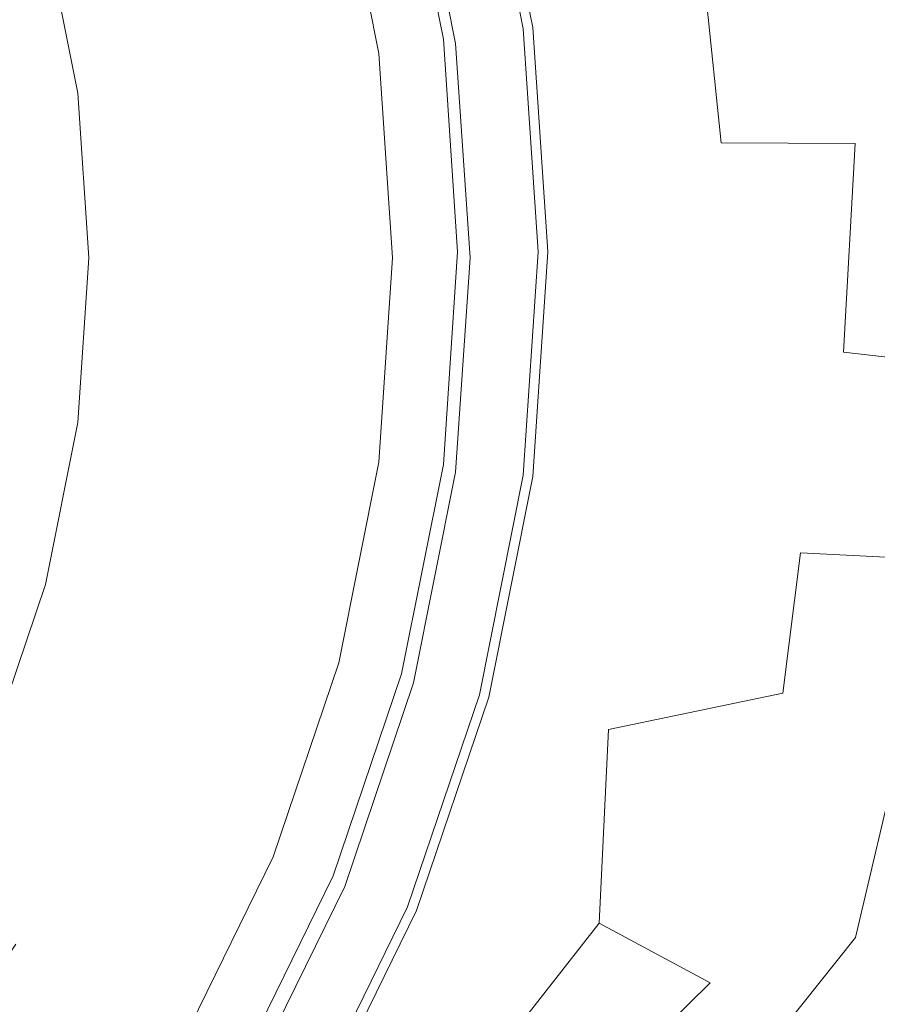
# Model space of a CAD drawing. Extents: x -110 to 110, y -160 to 0.
# Drawn here: x 15 to 26, y -69 to -57 of the extents above; entities that cross this region are included whole.
import ezdxf

# ---------------------------------------------------------------- set-up
doc = ezdxf.new("R2010")
doc.units = 0
doc.header["$LTSCALE"] = 500
doc.header["$MEASUREMENT"] = 0
doc.layers.add('CHROM', color=7, linetype='Continuous')

msp = doc.modelspace()

# ---------------------------------------------------------------- linework, layer by layer
at = {"layer": 'CHROM', "lineweight": 0}
for points, invisible_edges in [([(0.015, -59.853, 49.328), (14.357, -45.512, 49.328), (16.108, -47.506, 49.328), (0.015, -59.853, 49.328)], 15), ([(0.015, -59.853, 49.328), (16.108, -47.506, 49.328), (17.585, -49.709, 49.328), (0.015, -59.853, 49.328)], 15), ([(0.015, -59.853, 49.328), (17.585, -49.709, 49.328), (18.755, -52.09, 49.328), (0.015, -59.853, 49.328)], 15), ([(0.015, -59.853, 49.328), (18.755, -52.09, 49.328), (19.606, -54.604, 49.328), (0.015, -59.853, 49.328)], 15), ([(19.821, -54.324, 28.15), (19.821, -54.472, 30.038), (20.346, -57.06, 29.926), (20.346, -56.869, 27.928)], 15), ([(20.573, -54.345, 66.39), (20.224, -54.438, 66.587), (20.761, -57.123, 66.587), (21.119, -57.076, 66.39)], 15), ([(20.69, -54.313, 35.532), (21.238, -57.06, 34.64), (20.909, -57.103, 34.333), (20.368, -54.4, 35.204)], 15), ([(20.573, -54.345, 66.39), (21.119, -57.076, 66.39), (21.238, -57.06, 66.104), (20.69, -54.313, 66.104)], 14), ([(20.69, -54.313, 61.221), (21.238, -57.06, 61.21), (21.238, -57.06, 59.664), (20.69, -54.313, 59.71)], 15), ([(20.69, -54.313, 59.71), (21.238, -57.06, 59.664), (21.238, -57.06, 57.006), (20.69, -54.313, 57.12)], 15), ([(20.69, -54.313, 61.221), (20.69, -54.313, 61.988), (21.238, -57.06, 61.988), (21.238, -57.06, 61.21)], 15), ([(20.69, -54.313, 61.988), (20.69, -54.313, 62.345), (21.238, -57.06, 62.345), (21.238, -57.06, 61.988)], 15), ([(21.238, -57.06, 66.104), (21.238, -57.06, 63.541), (20.69, -54.313, 63.541), (20.69, -54.313, 66.104)], 15), ([(20.69, -54.313, 48.051), (21.238, -57.06, 47.677), (21.238, -57.06, 41.736), (20.69, -54.313, 42.28)], 15), ([(20.69, -54.313, 48.051), (20.69, -54.313, 53.116), (21.238, -57.06, 52.889), (21.238, -57.06, 47.677)], 15), ([(20.69, -54.313, 53.116), (20.69, -54.313, 57.12), (21.238, -57.06, 57.006), (21.238, -57.06, 52.889)], 15), ([(20.69, -54.313, 62.884), (21.238, -57.06, 62.884), (21.238, -57.06, 62.626), (20.69, -54.313, 62.626)], 15), ([(20.69, -54.313, 62.626), (21.238, -57.06, 62.626), (21.238, -57.06, 62.345), (20.69, -54.313, 62.345)], 15), ([(20.69, -54.313, 62.884), (20.69, -54.313, 63.172), (21.238, -57.06, 63.172), (21.238, -57.06, 62.884)], 15), ([(20.69, -54.313, 63.172), (20.69, -54.313, 63.541), (21.238, -57.06, 63.541), (21.238, -57.06, 63.172)], 15), ([(20.69, -54.313, 42.28), (21.238, -57.06, 41.736), (21.238, -57.06, 34.64), (20.69, -54.313, 35.532)], 11), ([(20.224, -54.438, 66.587), (19.527, -54.625, 66.714), (20.045, -57.217, 66.714), (20.761, -57.123, 66.587)], 15), ([(20.368, -54.4, 35.204), (20.909, -57.103, 34.333), (20.126, -57.206, 34.432), (19.606, -54.604, 35.254)], 15), ([(19.821, -54.561, 31.211), (20.346, -57.175, 31.167), (20.346, -57.06, 29.926), (19.821, -54.472, 30.038)], 15), ([(0.015, -59.853, 49.328), (19.606, -54.604, 49.328), (20.126, -57.206, 49.328), (0.015, -59.853, 49.328)], 15), ([(18.364, -54.937, 66.79), (18.851, -57.374, 66.79), (20.045, -57.217, 66.714), (19.527, -54.625, 66.714)], 15), ([(19.606, -54.604, 35.254), (20.126, -57.206, 34.432), (20.126, -57.206, 49.328), (19.606, -54.604, 49.328)], 11), ([(19.804, -54.61, 31.842), (19.754, -54.638, 32.104), (20.278, -57.26, 32.104), (20.329, -57.234, 31.831)], 13), ([(19.804, -54.61, 31.842), (20.329, -57.234, 31.831), (20.346, -57.175, 31.167), (19.821, -54.561, 31.211)], 15), ([(19.324, -57.386, 32.311), (20.176, -57.274, 32.168), (19.655, -54.665, 32.168), (18.824, -54.887, 32.311)], 15), ([(19.754, -54.638, 32.104), (19.655, -54.665, 32.168), (20.176, -57.274, 32.168), (20.278, -57.26, 32.104)], 15), ([(16.821, -55.35, 66.829), (17.258, -57.581, 66.829), (18.851, -57.374, 66.79), (18.364, -54.937, 66.79)], 15), ([(18.499, -54.974, 38.143), (18.111, -55.078, 39.999), (18.591, -57.482, 39.999), (18.99, -57.43, 38.143)], 15), ([(18.693, -54.922, 36.382), (18.499, -54.974, 38.143), (18.99, -57.43, 38.143), (19.189, -57.403, 36.382)], 15), ([(18.693, -54.922, 36.382), (19.189, -57.403, 36.382), (19.255, -57.395, 34.837), (18.758, -54.905, 34.837)], 15), ([(18.774, -54.9, 32.477), (18.758, -54.905, 32.879), (19.255, -57.395, 32.879), (19.272, -57.392, 32.477)], 15), ([(18.758, -54.905, 34.837), (19.255, -57.395, 34.837), (19.255, -57.395, 33.629), (18.758, -54.905, 33.629)], 15), ([(18.758, -54.905, 32.879), (18.758, -54.905, 33.629), (19.255, -57.395, 33.629), (19.255, -57.395, 32.879)], 15), ([(18.774, -54.9, 32.477), (19.272, -57.392, 32.477), (19.324, -57.386, 32.311), (18.824, -54.887, 32.311)], 11), ([(17.464, -55.251, 41.83), (17.928, -57.569, 41.83), (18.591, -57.482, 39.999), (18.111, -55.078, 39.999)], 15), ([(16.821, -55.35, 66.829), (14.986, -55.842, 66.841), (15.345, -57.826, 66.841), (17.258, -57.581, 66.829)], 15), ([(16.504, -55.509, 43.584), (16.942, -57.699, 43.584), (17.928, -57.569, 41.83), (17.464, -55.251, 41.83)], 15), ([(16.504, -55.509, 43.584), (15.174, -55.865, 45.21), (15.577, -57.879, 45.21), (16.942, -57.699, 43.584)], 13), ([(14.986, -55.842, 66.841), (12.944, -56.389, 66.841), (13.19, -58.095, 66.841), (15.345, -57.826, 66.841)], 15), ([(27.89, -55.84, -14.602), (28.877, -57.933, -13.512), (24.782, -58.677, -13.388), (24.142, -55.988, -14.616)], 15), ([(15.174, -55.865, 45.21), (13.421, -56.335, 46.655), (13.777, -58.116, 46.655), (15.577, -57.879, 45.21)], 15), ([(17.409, -55.94, -14.867), (17.546, -58.346, -14.156), (14.468, -58.319, -14.411), (14.378, -55.923, -14.997)], 15), ([(17.409, -55.94, -14.867), (20.656, -55.992, -14.722), (20.828, -58.426, -13.86), (17.546, -58.346, -14.156)], 15), ([(20.656, -55.992, -14.722), (24.142, -55.988, -14.616), (24.782, -58.677, -13.388), (20.828, -58.426, -13.86)], 15), ([(22.071, -56.071, 18.412), (21.209, -56.202, 20.413), (21.418, -58.751, 19.597), (22.311, -58.583, 17.44)], 15), ([(23.324, -56.011, 16.799), (22.071, -56.071, 18.412), (22.311, -58.583, 17.44), (23.581, -58.497, 15.677)], 7), ([(23.324, -56.011, 16.799), (23.581, -58.497, 15.677), (25.249, -58.504, 14.221), (25.012, -56.022, 15.512)], 13), ([(25.012, -56.022, 15.512), (25.249, -58.504, 14.221), (27.636, -58.705, 12.838), (27.199, -56.001, 14.624)], 15), ([(20.691, -56.403, 22.868), (20.883, -58.985, 22.233), (21.418, -58.751, 19.597), (21.209, -56.202, 20.413)], 15), ([(20.433, -56.638, 25.474), (20.615, -59.25, 25.026), (20.883, -58.985, 22.233), (20.691, -56.403, 22.868)], 15), ([(20.433, -56.638, 25.474), (20.346, -56.869, 27.928), (20.526, -59.506, 27.653), (20.615, -59.25, 25.026)], 15), ([(20.346, -56.869, 27.928), (20.346, -57.06, 29.926), (20.526, -59.717, 29.789), (20.526, -59.506, 27.653)], 15), ([(20.346, -57.175, 31.167), (20.526, -59.843, 31.111), (20.526, -59.717, 29.789), (20.346, -57.06, 29.926)], 15), ([(21.119, -57.076, 66.39), (20.761, -57.123, 66.587), (20.944, -59.853, 66.587), (21.305, -59.853, 66.39)], 15), ([(21.238, -57.06, 34.64), (21.426, -59.853, 34.64), (21.093, -59.853, 34.333), (20.909, -57.103, 34.333)], 15), ([(21.119, -57.076, 66.39), (21.305, -59.853, 66.39), (21.426, -59.853, 66.104), (21.238, -57.06, 66.104)], 14), ([(21.238, -57.06, 61.21), (21.426, -59.853, 61.201), (21.426, -59.853, 59.629), (21.238, -57.06, 59.664)], 15), ([(21.238, -57.06, 59.664), (21.426, -59.853, 59.629), (21.426, -59.853, 56.917), (21.238, -57.06, 57.006)], 15), ([(21.238, -57.06, 61.21), (21.238, -57.06, 61.988), (21.426, -59.853, 61.988), (21.426, -59.853, 61.201)], 15), ([(21.238, -57.06, 61.988), (21.238, -57.06, 62.345), (21.426, -59.853, 62.345), (21.426, -59.853, 61.988)], 15), ([(21.426, -59.853, 66.104), (21.426, -59.853, 63.541), (21.238, -57.06, 63.541), (21.238, -57.06, 66.104)], 15), ([(21.238, -57.06, 47.677), (21.426, -59.853, 47.383), (21.426, -59.853, 41.309), (21.238, -57.06, 41.736)], 15), ([(21.238, -57.06, 47.677), (21.238, -57.06, 52.889), (21.426, -59.853, 52.711), (21.426, -59.853, 47.383)], 15), ([(21.238, -57.06, 52.889), (21.238, -57.06, 57.006), (21.426, -59.853, 56.917), (21.426, -59.853, 52.711)], 15), ([(21.238, -57.06, 62.884), (21.426, -59.853, 62.884), (21.426, -59.853, 62.626), (21.238, -57.06, 62.626)], 15), ([(21.238, -57.06, 62.626), (21.426, -59.853, 62.626), (21.426, -59.853, 62.345), (21.238, -57.06, 62.345)], 15), ([(21.238, -57.06, 62.884), (21.238, -57.06, 63.172), (21.426, -59.853, 63.172), (21.426, -59.853, 62.884)], 15), ([(21.238, -57.06, 63.172), (21.238, -57.06, 63.541), (21.426, -59.853, 63.541), (21.426, -59.853, 63.172)], 15), ([(21.238, -57.06, 41.736), (21.426, -59.853, 41.309), (21.426, -59.853, 34.64), (21.238, -57.06, 34.64)], 11), ([(20.761, -57.123, 66.587), (20.045, -57.217, 66.714), (20.221, -59.853, 66.714), (20.944, -59.853, 66.587)], 15), ([(20.909, -57.103, 34.333), (21.093, -59.853, 34.333), (20.303, -59.853, 34.432), (20.126, -57.206, 34.432)], 15), ([(20.329, -57.234, 31.831), (20.508, -59.906, 31.818), (20.526, -59.843, 31.111), (20.346, -57.175, 31.167)], 15), ([(0.015, -59.853, 49.328), (20.126, -57.206, 49.328), (20.303, -59.853, 49.328), (0.015, -59.853, 49.328)], 15), ([(18.851, -57.374, 66.79), (19.017, -59.853, 66.79), (20.221, -59.853, 66.714), (20.045, -57.217, 66.714)], 15), ([(19.494, -59.927, 32.311), (20.354, -59.927, 32.168), (20.176, -57.274, 32.168), (19.324, -57.386, 32.311)], 15), ([(20.126, -57.206, 34.432), (20.303, -59.853, 34.432), (20.303, -59.853, 49.328), (20.126, -57.206, 49.328)], 11), ([(20.278, -57.26, 32.104), (20.176, -57.274, 32.168), (20.354, -59.927, 32.168), (20.457, -59.927, 32.104)], 15), ([(20.329, -57.234, 31.831), (20.278, -57.26, 32.104), (20.457, -59.927, 32.104), (20.508, -59.906, 31.818)], 13), ([(17.258, -57.581, 66.829), (17.401, -59.853, 66.829), (19.017, -59.853, 66.79), (18.851, -57.374, 66.79)], 15), ([(18.99, -57.43, 38.143), (18.591, -57.482, 39.999), (18.755, -59.927, 39.999), (19.157, -59.927, 38.143)], 15), ([(19.189, -57.403, 36.382), (18.99, -57.43, 38.143), (19.157, -59.927, 38.143), (19.358, -59.927, 36.382)], 15), ([(19.189, -57.403, 36.382), (19.358, -59.927, 36.382), (19.425, -59.927, 34.837), (19.255, -57.395, 34.837)], 15), ([(19.272, -57.392, 32.477), (19.255, -57.395, 32.879), (19.425, -59.927, 32.879), (19.442, -59.927, 32.477)], 15), ([(19.255, -57.395, 34.837), (19.425, -59.927, 34.837), (19.425, -59.927, 33.629), (19.255, -57.395, 33.629)], 15), ([(19.255, -57.395, 32.879), (19.255, -57.395, 33.629), (19.425, -59.927, 33.629), (19.425, -59.927, 32.879)], 15), ([(19.272, -57.392, 32.477), (19.442, -59.927, 32.477), (19.494, -59.927, 32.311), (19.324, -57.386, 32.311)], 11), ([(16.942, -57.699, 43.584), (17.091, -59.927, 43.584), (18.085, -59.927, 41.83), (17.928, -57.569, 41.83)], 15), ([(17.928, -57.569, 41.83), (18.085, -59.927, 41.83), (18.755, -59.927, 39.999), (18.591, -57.482, 39.999)], 15), ([(17.258, -57.581, 66.829), (15.345, -57.826, 66.841), (15.443, -59.853, 66.841), (17.401, -59.853, 66.829)], 15), ([(16.942, -57.699, 43.584), (15.577, -57.879, 45.21), (15.714, -59.927, 45.21), (17.091, -59.927, 43.584)], 13), ([(15.345, -57.826, 66.841), (13.19, -58.095, 66.841), (13.215, -59.853, 66.841), (15.443, -59.853, 66.841)], 15), ([(15.577, -57.879, 45.21), (13.777, -58.116, 46.655), (13.898, -59.927, 46.655), (15.714, -59.927, 45.21)], 15), ([(30.368, -59.725, -12.055), (27.399, -60.45, -11.782), (24.782, -58.677, -13.388), (28.877, -57.933, -13.512)], 15), ([(17.466, -60.876, -13.327), (14.468, -60.855, -13.76), (14.468, -58.319, -14.411), (17.546, -58.346, -14.156)], 15), ([(17.466, -60.876, -13.327), (17.546, -58.346, -14.156), (20.828, -58.426, -13.86), (20.505, -60.938, -12.848)], 15), ([(20.505, -60.938, -12.848), (20.828, -58.426, -13.86), (24.782, -58.677, -13.388), (23.289, -61.208, -12.17)], 15), ([(23.55, -61.156, 14.273), (23.581, -58.497, 15.677), (22.311, -58.583, 17.44), (22.265, -61.292, 16.23)], 15), ([(23.55, -61.156, 14.273), (25.104, -61.099, 12.655), (25.249, -58.504, 14.221), (23.581, -58.497, 15.677)], 13), ([(25.104, -61.099, 12.655), (26.683, -61.286, 11.168), (27.636, -58.705, 12.838), (25.249, -58.504, 14.221)], 15), ([(22.265, -61.292, 16.23), (22.311, -58.583, 17.44), (21.418, -58.751, 19.597), (21.305, -61.489, 18.604)], 15), ([(20.73, -61.729, 21.474), (21.305, -61.489, 18.604), (21.418, -58.751, 19.597), (20.883, -58.985, 22.233)], 15), ([(25.524, -61.853, -11.143), (23.289, -61.208, -12.17), (24.782, -58.677, -13.388), (27.399, -60.45, -11.782)], 15), ([(20.442, -61.983, 24.497), (20.73, -61.729, 21.474), (20.883, -58.985, 22.233), (20.615, -59.25, 25.026)], 15), ([(20.442, -61.983, 24.497), (20.615, -59.25, 25.026), (20.526, -59.506, 27.653), (20.346, -62.22, 27.33)], 15), ([(20.346, -62.22, 27.33), (20.526, -59.506, 27.653), (20.526, -59.717, 29.789), (20.346, -62.412, 29.627)], 15), ([(20.346, -62.526, 31.047), (20.346, -62.412, 29.627), (20.526, -59.717, 29.789), (20.526, -59.843, 31.111)], 15), ([(0.015, -59.853, 49.328), (18.755, -67.616, 49.328), (17.585, -69.997, 49.328), (0.015, -59.853, 49.328)], 15), ([(0.015, -59.853, 49.328), (17.585, -69.997, 49.328), (16.108, -72.201, 49.328), (0.015, -59.853, 49.328)], 15), ([(0.015, -59.853, 49.328), (16.108, -72.201, 49.328), (14.357, -74.194, 49.328), (0.015, -59.853, 49.328)], 15), ([(0.015, -59.853, 49.328), (20.303, -59.853, 49.328), (20.126, -62.5, 49.328), (0.015, -59.853, 49.328)], 15), ([(0.015, -59.853, 49.328), (20.126, -62.5, 49.328), (19.606, -65.102, 49.328), (0.015, -59.853, 49.328)], 15), ([(0.015, -59.853, 49.328), (19.606, -65.102, 49.328), (18.755, -67.616, 49.328), (0.015, -59.853, 49.328)], 15), ([(15.345, -61.88, 66.841), (15.443, -59.853, 66.841), (13.215, -59.853, 66.841), (13.19, -61.612, 66.841)], 15), ([(17.258, -62.125, 66.829), (17.401, -59.853, 66.829), (15.443, -59.853, 66.841), (15.345, -61.88, 66.841)], 15), ([(17.258, -62.125, 66.829), (18.851, -62.332, 66.79), (19.017, -59.853, 66.79), (17.401, -59.853, 66.829)], 15), ([(18.851, -62.332, 66.79), (20.045, -62.489, 66.714), (20.221, -59.853, 66.714), (19.017, -59.853, 66.79)], 15), ([(20.761, -62.583, 66.587), (20.944, -59.853, 66.587), (20.221, -59.853, 66.714), (20.045, -62.489, 66.714)], 15), ([(21.093, -59.853, 34.333), (20.909, -62.603, 34.333), (20.126, -62.5, 34.432), (20.303, -59.853, 34.432)], 15), ([(20.303, -59.853, 34.432), (20.126, -62.5, 34.432), (20.126, -62.5, 49.328), (20.303, -59.853, 49.328)], 11), ([(20.329, -62.581, 31.801), (20.346, -62.526, 31.047), (20.526, -59.843, 31.111), (20.508, -59.906, 31.818)], 15), ([(21.119, -62.631, 66.39), (21.305, -59.853, 66.39), (20.944, -59.853, 66.587), (20.761, -62.583, 66.587)], 15), ([(21.426, -59.853, 34.64), (21.238, -62.646, 34.64), (20.909, -62.603, 34.333), (21.093, -59.853, 34.333)], 15), ([(21.119, -62.631, 66.39), (21.238, -62.646, 66.104), (21.426, -59.853, 66.104), (21.305, -59.853, 66.39)], 7), ([(21.238, -62.646, 61.196), (21.238, -62.646, 59.608), (21.426, -59.853, 59.629), (21.426, -59.853, 61.201)], 15), ([(21.238, -62.646, 59.608), (21.238, -62.646, 56.864), (21.426, -59.853, 56.917), (21.426, -59.853, 59.629)], 15), ([(21.238, -62.646, 61.196), (21.426, -59.853, 61.201), (21.426, -59.853, 61.988), (21.238, -62.646, 61.988)], 15), ([(21.238, -62.646, 61.988), (21.426, -59.853, 61.988), (21.426, -59.853, 62.345), (21.238, -62.646, 62.345)], 15), ([(21.238, -62.646, 66.104), (21.238, -62.646, 63.541), (21.426, -59.853, 63.541), (21.426, -59.853, 66.104)], 15), ([(21.238, -62.646, 47.207), (21.238, -62.646, 41.053), (21.426, -59.853, 41.309), (21.426, -59.853, 47.383)], 15), ([(21.238, -62.646, 41.053), (21.238, -62.646, 34.64), (21.426, -59.853, 34.64), (21.426, -59.853, 41.309)], 13), ([(21.238, -62.646, 47.207), (21.426, -59.853, 47.383), (21.426, -59.853, 52.711), (21.238, -62.646, 52.604)], 15), ([(21.238, -62.646, 52.604), (21.426, -59.853, 52.711), (21.426, -59.853, 56.917), (21.238, -62.646, 56.864)], 15), ([(21.238, -62.646, 62.884), (21.238, -62.646, 62.626), (21.426, -59.853, 62.626), (21.426, -59.853, 62.884)], 15), ([(21.238, -62.646, 62.626), (21.238, -62.646, 62.345), (21.426, -59.853, 62.345), (21.426, -59.853, 62.626)], 15), ([(21.238, -62.646, 62.884), (21.426, -59.853, 62.884), (21.426, -59.853, 63.172), (21.238, -62.646, 63.172)], 15), ([(21.238, -62.646, 63.172), (21.426, -59.853, 63.172), (21.426, -59.853, 63.541), (21.238, -62.646, 63.541)], 15), ([(15.577, -61.975, 45.21), (15.714, -59.927, 45.21), (13.898, -59.927, 46.655), (13.777, -61.738, 46.655)], 15), ([(16.942, -62.155, 43.584), (17.091, -59.927, 43.584), (15.714, -59.927, 45.21), (15.577, -61.975, 45.21)], 11), ([(16.942, -62.155, 43.584), (17.928, -62.284, 41.83), (18.085, -59.927, 41.83), (17.091, -59.927, 43.584)], 15), ([(17.928, -62.284, 41.83), (18.591, -62.372, 39.999), (18.755, -59.927, 39.999), (18.085, -59.927, 41.83)], 15), ([(18.99, -62.424, 38.143), (19.157, -59.927, 38.143), (18.755, -59.927, 39.999), (18.591, -62.372, 39.999)], 15), ([(19.189, -62.45, 36.382), (19.358, -59.927, 36.382), (19.157, -59.927, 38.143), (18.99, -62.424, 38.143)], 15), ([(19.189, -62.45, 36.382), (19.255, -62.459, 34.837), (19.425, -59.927, 34.837), (19.358, -59.927, 36.382)], 15), ([(19.255, -62.459, 34.837), (19.255, -62.459, 33.629), (19.425, -59.927, 33.629), (19.425, -59.927, 34.837)], 15), ([(19.272, -62.461, 32.477), (19.442, -59.927, 32.477), (19.425, -59.927, 32.879), (19.255, -62.459, 32.879)], 15), ([(19.255, -62.459, 32.879), (19.425, -59.927, 32.879), (19.425, -59.927, 33.629), (19.255, -62.459, 33.629)], 15), ([(19.272, -62.461, 32.477), (19.324, -62.468, 32.311), (19.494, -59.927, 32.311), (19.442, -59.927, 32.477)], 13), ([(19.324, -62.468, 32.311), (20.176, -62.58, 32.168), (20.354, -59.927, 32.168), (19.494, -59.927, 32.311)], 15), ([(20.278, -62.594, 32.104), (20.457, -59.927, 32.104), (20.354, -59.927, 32.168), (20.176, -62.58, 32.168)], 15), ([(20.329, -62.581, 31.801), (20.508, -59.906, 31.818), (20.457, -59.927, 32.104), (20.278, -62.594, 32.104)], 11), ([(27.182, -62.752, -9.784), (25.524, -61.853, -11.143), (27.399, -60.45, -11.782), (29.169, -61.789, -10.123)], 11), ([(17.251, -63.445, -12.45), (14.38, -63.437, -13.101), (14.468, -60.855, -13.76), (17.466, -60.876, -13.327)], 15), ([(17.251, -63.445, -12.45), (17.466, -60.876, -13.327), (20.505, -60.938, -12.848), (20.014, -63.467, -11.717)], 15), ([(20.014, -63.467, -11.717), (20.505, -60.938, -12.848), (23.289, -61.208, -12.17), (22.507, -63.515, -10.928)], 15), ([(23.277, -63.903, 12.662), (24.748, -63.732, 10.844), (25.104, -61.099, 12.655), (23.55, -61.156, 14.273)], 15), ([(24.748, -63.732, 10.844), (26.172, -63.642, 9.335), (26.683, -61.286, 11.168), (25.104, -61.099, 12.655)], 9), ([(23.277, -63.903, 12.662), (23.55, -61.156, 14.273), (22.265, -61.292, 16.23), (21.922, -64.142, 14.814)], 15), ([(24.568, -63.597, -10.106), (22.507, -63.515, -10.928), (23.289, -61.208, -12.17), (25.524, -61.853, -11.143)], 15), ([(21.922, -64.142, 14.814), (22.265, -61.292, 16.23), (21.305, -61.489, 18.604), (20.849, -64.39, 17.415)], 15), ([(20.223, -64.587, 20.583), (20.849, -64.39, 17.415), (21.305, -61.489, 18.604), (20.73, -61.729, 21.474)], 15), ([(14.986, -63.865, 66.841), (15.345, -61.88, 66.841), (13.19, -61.612, 66.841), (12.944, -63.317, 66.841)], 15), ([(19.921, -64.761, 23.908), (20.223, -64.587, 20.583), (20.73, -61.729, 21.474), (20.442, -61.983, 24.497)], 15), ([(15.174, -63.989, 45.21), (15.577, -61.975, 45.21), (13.777, -61.738, 46.655), (13.421, -63.519, 46.655)], 15), ([(26.021, -63.67, -9.372), (24.568, -63.597, -10.106), (25.524, -61.853, -11.143), (27.182, -62.752, -9.784)], 15), ([(16.821, -64.356, 66.829), (17.258, -62.125, 66.829), (15.345, -61.88, 66.841), (14.986, -63.865, 66.841)], 15), ([(16.504, -64.345, 43.584), (16.942, -62.155, 43.584), (15.577, -61.975, 45.21), (15.174, -63.989, 45.21)], 11), ([(19.921, -64.761, 23.908), (20.442, -61.983, 24.497), (20.346, -62.22, 27.33), (19.821, -64.937, 26.98)], 15), ([(16.504, -64.345, 43.584), (17.464, -64.602, 41.83), (17.928, -62.284, 41.83), (16.942, -62.155, 43.584)], 15), ([(16.821, -64.356, 66.829), (18.364, -64.77, 66.79), (18.851, -62.332, 66.79), (17.258, -62.125, 66.829)], 15), ([(19.821, -64.937, 26.98), (20.346, -62.22, 27.33), (20.346, -62.412, 29.627), (19.821, -65.086, 29.453)], 15), ([(17.464, -64.602, 41.83), (18.111, -64.776, 39.999), (18.591, -62.372, 39.999), (17.928, -62.284, 41.83)], 15), ([(18.364, -64.77, 66.79), (19.527, -65.081, 66.714), (20.045, -62.489, 66.714), (18.851, -62.332, 66.79)], 15), ([(18.499, -64.88, 38.143), (18.99, -62.424, 38.143), (18.591, -62.372, 39.999), (18.111, -64.776, 39.999)], 15), ([(18.693, -64.932, 36.382), (19.189, -62.45, 36.382), (18.99, -62.424, 38.143), (18.499, -64.88, 38.143)], 15), ([(18.693, -64.932, 36.382), (18.758, -64.949, 34.837), (19.255, -62.459, 34.837), (19.189, -62.45, 36.382)], 15), ([(18.758, -64.949, 34.837), (18.758, -64.949, 33.629), (19.255, -62.459, 33.629), (19.255, -62.459, 34.837)], 15), ([(18.774, -64.953, 32.477), (19.272, -62.461, 32.477), (19.255, -62.459, 32.879), (18.758, -64.949, 32.879)], 15), ([(18.758, -64.949, 32.879), (19.255, -62.459, 32.879), (19.255, -62.459, 33.629), (18.758, -64.949, 33.629)], 15), ([(18.774, -64.953, 32.477), (18.824, -64.967, 32.311), (19.324, -62.468, 32.311), (19.272, -62.461, 32.477)], 13), ([(18.824, -64.967, 32.311), (19.655, -65.189, 32.168), (20.176, -62.58, 32.168), (19.324, -62.468, 32.311)], 15), ([(19.821, -65.175, 30.977), (19.821, -65.086, 29.453), (20.346, -62.412, 29.627), (20.346, -62.526, 31.047)], 15), ([(20.224, -65.268, 66.587), (20.761, -62.583, 66.587), (20.045, -62.489, 66.714), (19.527, -65.081, 66.714)], 15), ([(20.909, -62.603, 34.333), (20.369, -65.307, 34.333), (19.606, -65.102, 34.432), (20.126, -62.5, 34.432)], 15), ([(20.126, -62.5, 34.432), (19.606, -65.102, 34.432), (19.606, -65.102, 49.328), (20.126, -62.5, 49.328)], 11), ([(19.754, -65.216, 32.104), (20.278, -62.594, 32.104), (20.176, -62.58, 32.168), (19.655, -65.189, 32.168)], 15), ([(19.804, -65.215, 31.784), (20.329, -62.581, 31.801), (20.278, -62.594, 32.104), (19.754, -65.216, 32.104)], 11), ([(19.804, -65.215, 31.784), (19.821, -65.175, 30.977), (20.346, -62.526, 31.047), (20.329, -62.581, 31.801)], 15), ([(20.573, -65.362, 66.39), (21.119, -62.631, 66.39), (20.761, -62.583, 66.587), (20.224, -65.268, 66.587)], 15), ([(21.238, -62.646, 34.64), (20.69, -65.393, 34.64), (20.369, -65.307, 34.333), (20.909, -62.603, 34.333)], 15), ([(20.573, -65.362, 66.39), (20.69, -65.393, 66.104), (21.238, -62.646, 66.104), (21.119, -62.631, 66.39)], 7), ([(20.69, -65.393, 61.193), (20.69, -65.393, 59.597), (21.238, -62.646, 59.608), (21.238, -62.646, 61.196)], 15), ([(20.69, -65.393, 59.597), (20.69, -65.393, 56.837), (21.238, -62.646, 56.864), (21.238, -62.646, 59.608)], 15), ([(20.69, -65.393, 61.193), (21.238, -62.646, 61.196), (21.238, -62.646, 61.988), (20.69, -65.393, 61.988)], 15), ([(20.69, -65.393, 61.988), (21.238, -62.646, 61.988), (21.238, -62.646, 62.345), (20.69, -65.393, 62.345)], 15), ([(20.69, -65.393, 66.104), (20.69, -65.393, 63.541), (21.238, -62.646, 63.541), (21.238, -62.646, 66.104)], 15), ([(20.69, -65.393, 47.119), (20.69, -65.393, 40.925), (21.238, -62.646, 41.053), (21.238, -62.646, 47.207)], 15), ([(20.69, -65.393, 47.119), (21.238, -62.646, 47.207), (21.238, -62.646, 52.604), (20.69, -65.393, 52.551)], 15), ([(20.69, -65.393, 52.551), (21.238, -62.646, 52.604), (21.238, -62.646, 56.864), (20.69, -65.393, 56.837)], 15), ([(20.69, -65.393, 62.884), (20.69, -65.393, 62.626), (21.238, -62.646, 62.626), (21.238, -62.646, 62.884)], 15), ([(20.69, -65.393, 62.626), (20.69, -65.393, 62.345), (21.238, -62.646, 62.345), (21.238, -62.646, 62.626)], 15), ([(20.69, -65.393, 62.884), (21.238, -62.646, 62.884), (21.238, -62.646, 63.172), (20.69, -65.393, 63.172)], 15), ([(20.69, -65.393, 63.172), (21.238, -62.646, 63.172), (21.238, -62.646, 63.541), (20.69, -65.393, 63.541)], 15), ([(20.69, -65.393, 40.925), (20.69, -65.393, 34.64), (21.238, -62.646, 34.64), (21.238, -62.646, 41.053)], 13), ([(14.986, -63.865, 66.841), (12.944, -63.317, 66.841), (12.305, -64.918, 66.841), (14.305, -65.762, 66.841)], 15), ([(17.251, -63.445, -12.45), (16.983, -65.967, -11.592), (14.204, -65.971, -12.493), (14.38, -63.437, -13.101)], 15), ([(17.251, -63.445, -12.45), (20.014, -63.467, -11.717), (19.683, -65.956, -10.502), (16.983, -65.967, -11.592)], 15), ([(15.174, -63.989, 45.21), (13.421, -63.519, 46.655), (12.839, -65.239, 46.655), (14.516, -65.934, 45.21)], 15), ([(20.014, -63.467, -11.717), (22.507, -63.515, -10.928), (22.18, -65.796, -9.445), (19.683, -65.956, -10.502)], 15), ([(24.568, -63.597, -10.106), (24.351, -65.343, -8.64), (22.18, -65.796, -9.445), (22.507, -63.515, -10.928)], 13), ([(26.021, -63.67, -9.372), (26.326, -64.655, -8.169), (24.351, -65.343, -8.64), (24.568, -63.597, -10.106)], 3), ([(24.748, -63.732, 10.844), (24.355, -66.33, 8.821), (25.822, -65.964, 7.148), (26.172, -63.642, 9.335)], 11), ([(23.277, -63.903, 12.662), (22.809, -66.652, 10.921), (24.355, -66.33, 8.821), (24.748, -63.732, 10.844)], 15), ([(16.821, -64.356, 66.829), (14.986, -63.865, 66.841), (14.305, -65.762, 66.841), (16.084, -66.507, 66.829)], 15), ([(23.277, -63.903, 12.662), (21.922, -64.142, 14.814), (21.273, -67.079, 13.227), (22.809, -66.652, 10.921)], 15), ([(16.504, -64.345, 43.584), (15.174, -63.989, 45.21), (14.516, -65.934, 45.21), (15.788, -66.461, 43.584)], 13), ([(21.922, -64.142, 14.814), (20.849, -64.39, 17.415), (20.027, -67.428, 16.012), (21.273, -67.079, 13.227)], 15), ([(16.504, -64.345, 43.584), (15.788, -66.461, 43.584), (16.706, -66.841, 41.83), (17.464, -64.602, 41.83)], 15), ([(16.821, -64.356, 66.829), (16.084, -66.507, 66.829), (17.567, -67.124, 66.79), (18.364, -64.77, 66.79)], 15), ([(20.223, -64.587, 20.583), (19.352, -67.514, 19.551), (20.027, -67.428, 16.012), (20.849, -64.39, 17.415)], 15), ([(17.464, -64.602, 41.83), (16.706, -66.841, 41.83), (17.325, -67.098, 39.999), (18.111, -64.776, 39.999)], 15), ([(19.921, -64.761, 23.908), (19.058, -67.509, 23.278), (19.352, -67.514, 19.551), (20.223, -64.587, 20.583)], 15), ([(26.326, -64.655, -8.169), (26.815, -65.682, -6.282), (24.68, -66.754, -6.722), (24.351, -65.343, -8.64)], 15), ([(18.499, -64.88, 38.143), (18.111, -64.776, 39.999), (17.325, -67.098, 39.999), (17.696, -67.252, 38.143)], 15), ([(18.364, -64.77, 66.79), (17.567, -67.124, 66.79), (18.679, -67.585, 66.714), (19.527, -65.081, 66.714)], 15), ([(19.921, -64.761, 23.908), (19.821, -64.937, 26.98), (18.96, -67.584, 26.627), (19.058, -67.509, 23.278)], 15), ([(18.693, -64.932, 36.382), (18.499, -64.88, 38.143), (17.696, -67.252, 38.143), (17.882, -67.328, 36.382)], 15), ([(18.693, -64.932, 36.382), (17.882, -67.328, 36.382), (17.944, -67.354, 34.837), (18.758, -64.949, 34.837)], 15), ([(18.758, -64.949, 34.837), (17.944, -67.354, 34.837), (17.944, -67.354, 33.629), (18.758, -64.949, 33.629)], 15), ([(18.774, -64.953, 32.477), (18.758, -64.949, 32.879), (17.944, -67.354, 32.879), (17.96, -67.361, 32.477)], 15), ([(18.758, -64.949, 32.879), (18.758, -64.949, 33.629), (17.944, -67.354, 33.629), (17.944, -67.354, 32.879)], 15), ([(18.774, -64.953, 32.477), (17.96, -67.361, 32.477), (18.007, -67.38, 32.311), (18.824, -64.967, 32.311)], 11), ([(18.007, -67.38, 32.311), (18.802, -67.709, 32.168), (19.655, -65.189, 32.168), (18.824, -64.967, 32.311)], 15), ([(19.821, -64.937, 26.98), (19.821, -65.086, 29.453), (18.96, -67.68, 29.276), (18.96, -67.584, 26.627)], 15), ([(20.224, -65.268, 66.587), (19.527, -65.081, 66.714), (18.679, -67.585, 66.714), (19.347, -67.861, 66.587)], 15), ([(20.369, -65.307, 34.333), (19.486, -67.919, 34.333), (18.755, -67.616, 34.432), (19.606, -65.102, 34.432)], 15), ([(19.606, -65.102, 34.432), (18.755, -67.616, 34.432), (18.755, -67.616, 49.328), (19.606, -65.102, 49.328)], 11), ([(19.821, -65.175, 30.977), (18.96, -67.737, 30.906), (18.96, -67.68, 29.276), (19.821, -65.086, 29.453)], 15), ([(19.754, -65.216, 32.104), (19.655, -65.189, 32.168), (18.802, -67.709, 32.168), (18.897, -67.749, 32.104)], 15), ([(19.804, -65.215, 31.784), (19.754, -65.216, 32.104), (18.897, -67.749, 32.104), (18.944, -67.759, 31.766)], 13), ([(19.804, -65.215, 31.784), (18.944, -67.759, 31.766), (18.96, -67.737, 30.906), (19.821, -65.175, 30.977)], 15), ([(20.573, -65.362, 66.39), (20.224, -65.268, 66.587), (19.347, -67.861, 66.587), (19.68, -68, 66.39)], 15), ([(20.69, -65.393, 34.64), (19.792, -68.046, 34.64), (19.486, -67.919, 34.333), (20.369, -65.307, 34.333)], 15), ([(20.573, -65.362, 66.39), (19.68, -68, 66.39), (19.792, -68.046, 66.104), (20.69, -65.393, 66.104)], 14), ([(20.69, -65.393, 61.193), (19.792, -68.046, 61.192), (19.792, -68.046, 59.593), (20.69, -65.393, 59.597)], 15), ([(20.69, -65.393, 59.597), (19.792, -68.046, 59.593), (19.792, -68.046, 56.828), (20.69, -65.393, 56.837)], 15), ([(20.69, -65.393, 61.193), (20.69, -65.393, 61.988), (19.792, -68.046, 61.988), (19.792, -68.046, 61.192)], 15), ([(20.69, -65.393, 61.988), (20.69, -65.393, 62.345), (19.792, -68.046, 62.345), (19.792, -68.046, 61.988)], 15), ([(19.792, -68.046, 66.104), (19.792, -68.046, 63.541), (20.69, -65.393, 63.541), (20.69, -65.393, 66.104)], 15), ([(20.69, -65.393, 47.119), (19.792, -68.046, 47.09), (19.792, -68.046, 40.882), (20.69, -65.393, 40.925)], 15), ([(20.69, -65.393, 47.119), (20.69, -65.393, 52.551), (19.792, -68.046, 52.533), (19.792, -68.046, 47.09)], 15), ([(20.69, -65.393, 52.551), (20.69, -65.393, 56.837), (19.792, -68.046, 56.828), (19.792, -68.046, 52.533)], 15), ([(20.69, -65.393, 62.884), (19.792, -68.046, 62.884), (19.792, -68.046, 62.626), (20.69, -65.393, 62.626)], 15), ([(20.69, -65.393, 62.626), (19.792, -68.046, 62.626), (19.792, -68.046, 62.345), (20.69, -65.393, 62.345)], 15), ([(20.69, -65.393, 62.884), (20.69, -65.393, 63.172), (19.792, -68.046, 63.172), (19.792, -68.046, 62.884)], 15), ([(20.69, -65.393, 63.172), (20.69, -65.393, 63.541), (19.792, -68.046, 63.541), (19.792, -68.046, 63.172)], 15), ([(20.69, -65.393, 40.925), (19.792, -68.046, 40.882), (19.792, -68.046, 34.64), (20.69, -65.393, 34.64)], 11), ([(24.351, -65.343, -8.64), (24.68, -66.754, -6.722), (22.064, -68.203, -7.516), (22.18, -65.796, -9.445)], 15), ([(27.118, -65.403, 6.125), (25.822, -65.964, 7.148), (25.255, -68.383, 4.373), (26.962, -66.811, 3.752)], 15), ([(16.084, -66.507, 66.829), (14.305, -65.762, 66.841), (13.376, -67.567, 66.841), (15.072, -68.546, 66.829)], 15), ([(27.377, -66.271, -3.998), (25.358, -67.489, -4.329), (24.68, -66.754, -6.722), (26.815, -65.682, -6.282)], 15), ([(19.683, -65.956, -10.502), (22.18, -65.796, -9.445), (22.064, -68.203, -7.516), (19.206, -68.323, -9.484)], 13), ([(15.788, -66.461, 43.584), (14.516, -65.934, 45.21), (13.611, -67.776, 45.21), (14.803, -68.465, 43.584)], 13), ([(16.983, -65.967, -11.592), (16.587, -68.352, -10.885), (13.94, -68.362, -11.995), (14.204, -65.971, -12.493)], 15), ([(16.983, -65.967, -11.592), (19.683, -65.956, -10.502), (19.206, -68.323, -9.484), (16.587, -68.352, -10.885)], 15), ([(24.355, -66.33, 8.821), (23.695, -68.819, 6.955), (25.255, -68.383, 4.373), (25.822, -65.964, 7.148)], 11), ([(22.809, -66.652, 10.921), (22.141, -69.277, 9.2), (23.695, -68.819, 6.955), (24.355, -66.33, 8.821)], 15), ([(27.896, -66.458, -1.488), (26.103, -67.697, -1.658), (25.358, -67.489, -4.329), (27.377, -66.271, -3.998)], 15), ([(15.788, -66.461, 43.584), (14.803, -68.465, 43.584), (15.665, -68.962, 41.83), (16.706, -66.841, 41.83)], 15), ([(16.084, -66.507, 66.829), (15.072, -68.546, 66.829), (16.471, -69.354, 66.79), (17.567, -67.124, 66.79)], 15), ([(22.809, -66.652, 10.921), (21.273, -67.079, 13.227), (20.507, -69.888, 11.46), (22.141, -69.277, 9.2)], 15), ([(25.358, -67.489, -4.329), (23.447, -68.946, -4.612), (22.064, -68.203, -7.516), (24.68, -66.754, -6.722)], 15), ([(16.706, -66.841, 41.83), (15.665, -68.962, 41.83), (16.245, -69.297, 39.999), (17.325, -67.098, 39.999)], 15), ([(26.631, -67.523, 1.097), (26.962, -66.811, 3.752), (25.255, -68.383, 4.373), (25.018, -69.016, 1.054)], 15), ([(17.696, -67.252, 38.143), (17.325, -67.098, 39.999), (16.245, -69.297, 39.999), (16.593, -69.498, 38.143)], 15), ([(17.567, -67.124, 66.79), (16.471, -69.354, 66.79), (17.514, -69.956, 66.714), (18.679, -67.585, 66.714)], 15), ([(21.273, -67.079, 13.227), (20.027, -67.428, 16.012), (18.675, -70.852, 14.142), (20.507, -69.888, 11.46)], 15), ([(17.882, -67.328, 36.382), (17.696, -67.252, 38.143), (16.593, -69.498, 38.143), (16.767, -69.598, 36.382)], 15), ([(17.882, -67.328, 36.382), (16.767, -69.598, 36.382), (16.825, -69.632, 34.837), (17.944, -67.354, 34.837)], 15), ([(17.944, -67.354, 34.837), (16.825, -69.632, 34.837), (16.825, -69.632, 33.629), (17.944, -67.354, 33.629)], 15), ([(17.96, -67.361, 32.477), (17.944, -67.354, 32.879), (16.825, -69.632, 32.879), (16.839, -69.64, 32.477)], 15), ([(17.944, -67.354, 32.879), (17.944, -67.354, 33.629), (16.825, -69.632, 33.629), (16.825, -69.632, 32.879)], 15), ([(17.96, -67.361, 32.477), (16.839, -69.64, 32.477), (16.884, -69.666, 32.311), (18.007, -67.38, 32.311)], 11), ([(16.884, -69.666, 32.311), (17.629, -70.096, 32.168), (18.802, -67.709, 32.168), (18.007, -67.38, 32.311)], 15), ([(19.352, -67.514, 19.551), (18.105, -70.298, 18.661), (18.675, -70.852, 14.142), (20.027, -67.428, 16.012)], 15), ([(26.103, -67.697, -1.658), (24.388, -69.151, -1.828), (23.447, -68.946, -4.612), (25.358, -67.489, -4.329)], 15), ([(13.812, -70.442, 66.829), (15.072, -68.546, 66.829), (13.376, -67.567, 66.841), (12.277, -69.274, 66.841)], 15), ([(19.347, -67.861, 66.587), (18.679, -67.585, 66.714), (17.514, -69.956, 66.714), (18.14, -70.317, 66.587)], 15), ([(19.486, -67.919, 34.333), (18.271, -70.393, 34.333), (17.585, -69.997, 34.432), (18.755, -67.616, 34.432)], 15), ([(18.755, -67.616, 34.432), (17.585, -69.997, 34.432), (17.585, -69.997, 49.328), (18.755, -67.616, 49.328)], 11), ([(19.058, -67.509, 23.278), (18.96, -67.584, 26.627), (17.778, -70.087, 26.29), (17.86, -70.111, 22.702)], 15), ([(18.96, -67.584, 26.627), (18.96, -67.68, 29.276), (17.778, -70.134, 29.107), (17.778, -70.087, 26.29)], 15), ([(19.058, -67.509, 23.278), (17.86, -70.111, 22.702), (18.105, -70.298, 18.661), (19.352, -67.514, 19.551)], 15), ([(26.103, -67.697, -1.658), (26.631, -67.523, 1.097), (25.018, -69.016, 1.054), (24.388, -69.151, -1.828)], 15), ([(18.897, -67.749, 32.104), (18.802, -67.709, 32.168), (17.629, -70.096, 32.168), (17.718, -70.148, 32.104)], 15), ([(18.944, -67.759, 31.766), (17.763, -70.169, 31.749), (17.778, -70.163, 30.839), (18.96, -67.737, 30.906)], 15), ([(18.96, -67.737, 30.906), (17.778, -70.163, 30.839), (17.778, -70.134, 29.107), (18.96, -67.68, 29.276)], 15), ([(18.944, -67.759, 31.766), (18.897, -67.749, 32.104), (17.718, -70.148, 32.104), (17.763, -70.169, 31.749)], 13), ([(19.68, -68, 66.39), (19.347, -67.861, 66.587), (18.14, -70.317, 66.587), (18.453, -70.498, 66.39)], 15), ([(19.792, -68.046, 34.64), (18.557, -70.558, 34.64), (18.271, -70.393, 34.333), (19.486, -67.919, 34.333)], 15), ([(19.68, -68, 66.39), (18.453, -70.498, 66.39), (18.557, -70.558, 66.104), (19.792, -68.046, 66.104)], 14), ([(19.792, -68.046, 61.192), (18.557, -70.558, 61.192), (18.557, -70.558, 59.593), (19.792, -68.046, 59.593)], 15), ([(19.792, -68.046, 59.593), (18.557, -70.558, 59.593), (18.557, -70.558, 56.828), (19.792, -68.046, 56.828)], 15), ([(19.792, -68.046, 61.192), (19.792, -68.046, 61.988), (18.557, -70.558, 61.988), (18.557, -70.558, 61.192)], 15), ([(19.792, -68.046, 61.988), (19.792, -68.046, 62.345), (18.557, -70.558, 62.345), (18.557, -70.558, 61.988)], 15), ([(18.557, -70.558, 66.104), (18.557, -70.558, 63.541), (19.792, -68.046, 63.541), (19.792, -68.046, 66.104)], 15), ([(19.792, -68.046, 47.09), (18.557, -70.558, 47.09), (18.557, -70.558, 40.882), (19.792, -68.046, 40.882)], 15), ([(19.792, -68.046, 47.09), (19.792, -68.046, 52.533), (18.557, -70.558, 52.533), (18.557, -70.558, 47.09)], 15), ([(19.792, -68.046, 52.533), (19.792, -68.046, 56.828), (18.557, -70.558, 56.828), (18.557, -70.558, 52.533)], 15), ([(19.792, -68.046, 62.884), (18.557, -70.558, 62.884), (18.557, -70.558, 62.626), (19.792, -68.046, 62.626)], 15), ([(19.792, -68.046, 62.626), (18.557, -70.558, 62.626), (18.557, -70.558, 62.345), (19.792, -68.046, 62.345)], 15), ([(19.792, -68.046, 62.884), (19.792, -68.046, 63.172), (18.557, -70.558, 63.172), (18.557, -70.558, 62.884)], 15), ([(19.792, -68.046, 63.172), (19.792, -68.046, 63.541), (18.557, -70.558, 63.541), (18.557, -70.558, 63.172)], 15), ([(19.792, -68.046, 40.882), (18.557, -70.558, 40.882), (18.557, -70.558, 34.64), (19.792, -68.046, 34.64)], 11), ([(18.277, -70.488, -8.943), (19.206, -68.323, -9.484), (22.064, -68.203, -7.516), (20.246, -70.522, -7.034)], 11), ([(21.677, -70.68, -4.65), (20.246, -70.522, -7.034), (22.064, -68.203, -7.516), (23.447, -68.946, -4.612)], 11), ([(15.987, -70.509, -10.459), (16.587, -68.352, -10.885), (19.206, -68.323, -9.484), (18.277, -70.488, -8.943)], 15), ([(13.56, -70.319, 43.584), (14.349, -70.925, 41.83), (15.665, -68.962, 41.83), (14.803, -68.465, 43.584)], 7), ([(15.987, -70.509, -10.459), (13.589, -70.516, -11.666), (13.94, -68.362, -11.995), (16.587, -68.352, -10.885)], 15), ([(22.536, -71.125, 5.618), (23.305, -70.821, 3.338), (25.255, -68.383, 4.373), (23.695, -68.819, 6.955)], 13), ([(23.272, -70.792, 0.736), (25.018, -69.016, 1.054), (25.255, -68.383, 4.373), (23.305, -70.821, 3.338)], 15), ([(13.812, -70.442, 66.829), (15.088, -71.418, 66.79), (16.471, -69.354, 66.79), (15.072, -68.546, 66.829)], 15), ([(21.271, -71.652, 7.649), (22.536, -71.125, 5.618), (23.695, -68.819, 6.955), (22.141, -69.277, 9.2)], 15), ([(14.349, -70.925, 41.83), (14.88, -71.332, 39.999), (16.245, -69.297, 39.999), (15.665, -68.962, 41.83)], 15), ([(22.656, -70.818, -1.992), (21.677, -70.68, -4.65), (23.447, -68.946, -4.612), (24.388, -69.151, -1.828)], 13), ([(22.656, -70.818, -1.992), (24.388, -69.151, -1.828), (25.018, -69.016, 1.054), (23.272, -70.792, 0.736)], 15)]:
    msp.add_3dface(points, dxfattribs=dict(at, invisible_edges=invisible_edges))

doc.saveas('drawing.dxf')
